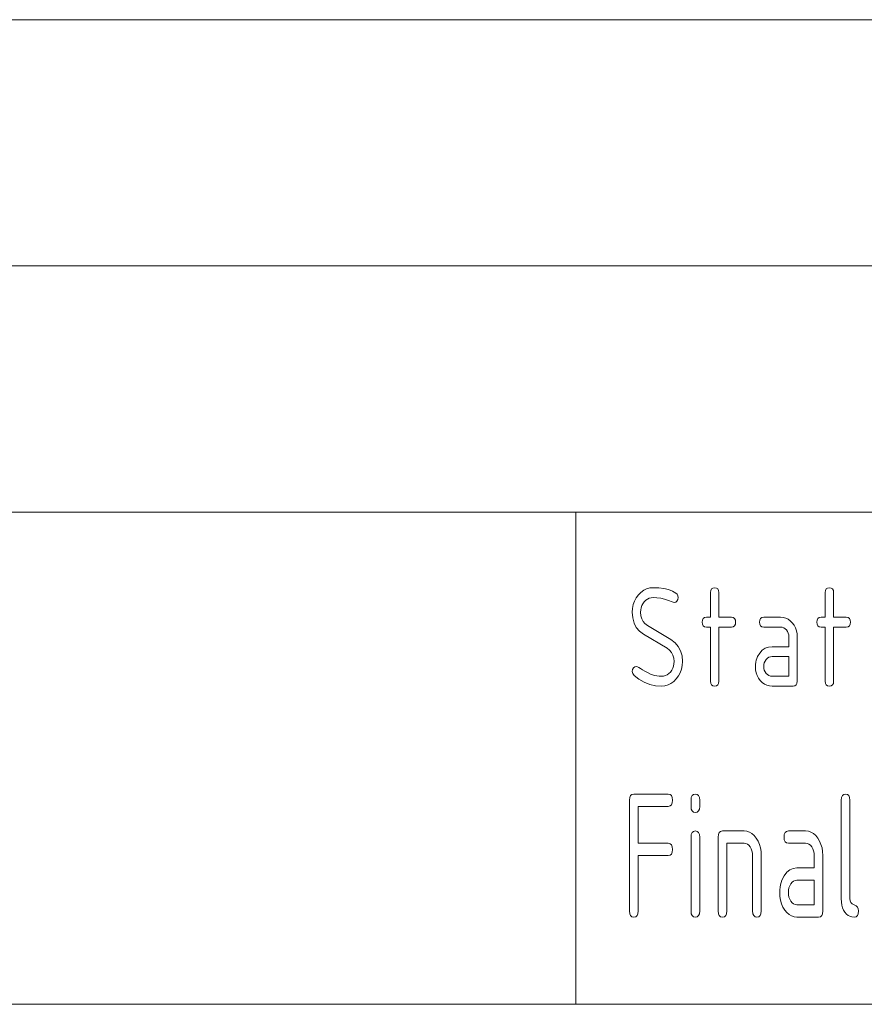
# Paper-space layout 'SHEET-001' of a CAD drawing. Units: millimetres. Extents: x 0 to 297, y 0 to 210.
# Drawn here: x 244 to 261, y 30 to 50 of the extents above; entities that cross this region are included whole.
import ezdxf

# ---------------------------------------------------------------- set-up
doc = ezdxf.new("R2010")
doc.units = ezdxf.units.MM
doc.layers.add('1', color=7, linetype='Continuous')

psp = doc.layouts.new('SHEET-001')

# ---------------------------------------------------------------- linework, layer by layer
at = {"layer": '1', "color": 18, "linetype": 'Continuous', "lineweight": 13}
for p, q in [((107, 50), (287, 50)), ((230, 45), (287, 45)), ((107, 40), (287, 40)), ((107, 40), (287, 40)), ((255, 40), (255, 30)), ((256.324, 38.368), (256.38, 38.41)), ((256.38, 38.41), (256.44, 38.439)), ((256.44, 38.439), (256.504, 38.457)), ((256.504, 38.457), (256.572, 38.462)), ((256.572, 38.462), (256.687, 38.458)), ((256.687, 38.458), (256.79, 38.445)), ((256.79, 38.445), (256.882, 38.423)), ((256.882, 38.423), (256.963, 38.393)), ((257.737, 38.362), (257.742, 38.406)), ((257.742, 38.406), (257.758, 38.437)), ((257.758, 38.437), (257.785, 38.456)), ((257.785, 38.456), (257.822, 38.462)), ((257.822, 38.462), (257.859, 38.456)), ((257.859, 38.456), (257.886, 38.437)), ((257.886, 38.437), (257.902, 38.406)), ((257.902, 38.406), (257.907, 38.362)), ((260.067, 38.362), (260.072, 38.406)), ((260.072, 38.406), (260.088, 38.437)), ((260.088, 38.437), (260.115, 38.456)), ((260.115, 38.456), (260.152, 38.462)), ((260.152, 38.462), (260.189, 38.456)), ((260.189, 38.456), (260.216, 38.437)), ((260.216, 38.437), (260.232, 38.406)), ((260.232, 38.406), (260.237, 38.362)), ((256.192, 38.188), (256.227, 38.254)), ((256.227, 38.254), (256.272, 38.316)), ((256.272, 38.316), (256.324, 38.368)), ((256.423, 38.206), (256.392, 38.175)), ((256.456, 38.231), (256.423, 38.206)), ((256.492, 38.248), (256.456, 38.231)), ((256.531, 38.259), (256.492, 38.248)), ((256.572, 38.262), (256.531, 38.259)), ((256.649, 38.259), (256.572, 38.262)), ((256.727, 38.248), (256.649, 38.259)), ((256.805, 38.23), (256.727, 38.248)), ((256.883, 38.205), (256.805, 38.23)), ((256.961, 38.173), (256.883, 38.205)), ((256.963, 38.393), (257.032, 38.353)), ((257.032, 38.353), (257.06, 38.328)), ((257.075, 38.224), (257.056, 38.191)), ((257.06, 38.328), (257.076, 38.297)), ((257.082, 38.262), (257.075, 38.224)), ((257.076, 38.297), (257.082, 38.262)), ((257.737, 37.862), (257.737, 38.362)), ((257.907, 38.362), (257.907, 37.862)), ((260.067, 37.862), (260.067, 38.362)), ((260.237, 38.362), (260.237, 37.862)), ((256.147, 37.962), (256.152, 38.043)), ((256.152, 38.043), (256.167, 38.118)), ((256.167, 38.118), (256.192, 38.188)), ((256.32, 38.011), (256.317, 37.962)), ((256.329, 38.056), (256.32, 38.011)), ((256.344, 38.098), (256.329, 38.056)), ((256.365, 38.138), (256.344, 38.098)), ((256.392, 38.175), (256.365, 38.138)), ((256.997, 38.162), (256.961, 38.173)), ((257.029, 38.17), (256.997, 38.162)), ((257.056, 38.191), (257.029, 38.17)), ((256.156, 37.847), (256.147, 37.962)), ((256.184, 37.745), (256.156, 37.847)), ((256.317, 37.962), (256.322, 37.893)), ((256.322, 37.893), (256.339, 37.832)), ((256.339, 37.832), (256.367, 37.778)), ((257.567, 37.762), (257.572, 37.806)), ((257.572, 37.806), (257.588, 37.837)), ((257.588, 37.837), (257.615, 37.856)), ((257.615, 37.856), (257.652, 37.862)), ((257.652, 37.862), (257.737, 37.862)), ((257.907, 37.862), (258.162, 37.862)), ((258.162, 37.862), (258.199, 37.856)), ((258.199, 37.856), (258.226, 37.837)), ((258.226, 37.837), (258.242, 37.806)), ((258.242, 37.806), (258.247, 37.762)), ((258.732, 37.762), (258.737, 37.806)), ((258.737, 37.806), (258.753, 37.837)), ((258.753, 37.837), (258.78, 37.856)), ((258.78, 37.856), (258.817, 37.862)), ((258.817, 37.862), (259.157, 37.862)), ((259.157, 37.862), (259.212, 37.858)), ((259.212, 37.858), (259.264, 37.844)), ((259.264, 37.844), (259.312, 37.82)), ((259.312, 37.82), (259.357, 37.788)), ((259.897, 37.762), (259.902, 37.806)), ((259.902, 37.806), (259.918, 37.837)), ((259.918, 37.837), (259.945, 37.856)), ((259.945, 37.856), (259.982, 37.862)), ((259.982, 37.862), (260.067, 37.862)), ((260.237, 37.862), (260.492, 37.862)), ((260.492, 37.862), (260.529, 37.856)), ((260.529, 37.856), (260.556, 37.837)), ((260.556, 37.837), (260.572, 37.806)), ((260.572, 37.806), (260.577, 37.762)), ((256.23, 37.656), (256.184, 37.745)), ((256.294, 37.581), (256.23, 37.656)), ((256.367, 37.778), (256.406, 37.733)), ((256.406, 37.733), (256.456, 37.696)), ((256.456, 37.696), (256.934, 37.408)), ((257.572, 37.719), (257.567, 37.762)), ((257.588, 37.687), (257.572, 37.719)), ((257.615, 37.669), (257.588, 37.687)), ((257.652, 37.662), (257.615, 37.669)), ((257.737, 37.662), (257.652, 37.662)), ((257.737, 36.562), (257.737, 37.662)), ((258.162, 37.662), (257.907, 37.662)), ((257.907, 37.662), (257.907, 36.562)), ((258.199, 37.669), (258.162, 37.662)), ((258.226, 37.687), (258.199, 37.669)), ((258.242, 37.719), (258.226, 37.687)), ((258.247, 37.762), (258.242, 37.719)), ((258.737, 37.719), (258.732, 37.762)), ((258.753, 37.687), (258.737, 37.719)), ((258.78, 37.669), (258.753, 37.687)), ((258.817, 37.662), (258.78, 37.669)), ((259.157, 37.662), (258.817, 37.662)), ((259.192, 37.659), (259.157, 37.662)), ((259.223, 37.648), (259.192, 37.659)), ((259.252, 37.63), (259.223, 37.648)), ((259.278, 37.605), (259.252, 37.63)), ((259.299, 37.574), (259.278, 37.605)), ((259.357, 37.788), (259.398, 37.746)), ((259.398, 37.746), (259.433, 37.698)), ((259.433, 37.698), (259.461, 37.645)), ((259.461, 37.645), (259.481, 37.589)), ((259.902, 37.719), (259.897, 37.762)), ((259.918, 37.687), (259.902, 37.719)), ((259.945, 37.669), (259.918, 37.687)), ((259.982, 37.662), (259.945, 37.669)), ((260.067, 37.662), (259.982, 37.662)), ((260.067, 36.562), (260.067, 37.662)), ((260.492, 37.662), (260.237, 37.662)), ((260.237, 37.662), (260.237, 36.562)), ((260.529, 37.669), (260.492, 37.662)), ((260.556, 37.687), (260.529, 37.669)), ((260.572, 37.719), (260.556, 37.687)), ((260.577, 37.762), (260.572, 37.719)), ((256.377, 37.519), (256.294, 37.581)), ((256.855, 37.231), (256.377, 37.519)), ((256.934, 37.408), (257.018, 37.345)), ((259.315, 37.541), (259.299, 37.574)), ((259.324, 37.503), (259.315, 37.541)), ((259.327, 37.462), (259.324, 37.503)), ((259.327, 37.262), (259.327, 37.462)), ((259.481, 37.589), (259.493, 37.528)), ((259.493, 37.528), (259.497, 37.462)), ((259.497, 37.462), (259.497, 36.562)), ((256.906, 37.193), (256.855, 37.231)), ((257.018, 37.345), (257.083, 37.269)), ((257.083, 37.269), (257.13, 37.18)), ((258.786, 37.191), (258.845, 37.231)), ((258.845, 37.231), (258.912, 37.255)), ((258.912, 37.255), (258.987, 37.262)), ((258.987, 37.262), (259.327, 37.262)), ((256.946, 37.147), (256.906, 37.193)), ((256.974, 37.093), (256.946, 37.147)), ((256.991, 37.032), (256.974, 37.093)), ((256.997, 36.962), (256.991, 37.032)), ((257.13, 37.18), (257.158, 37.078)), ((257.158, 37.078), (257.167, 36.962)), ((258.663, 36.987), (258.676, 37.026)), ((258.676, 37.026), (258.692, 37.064)), ((258.692, 37.064), (258.735, 37.135)), ((258.735, 37.135), (258.786, 37.191)), ((258.866, 37.003), (258.844, 36.973)), ((258.892, 37.029), (258.866, 37.003)), ((258.921, 37.048), (258.892, 37.029)), ((258.953, 37.059), (258.921, 37.048)), ((258.987, 37.062), (258.953, 37.059)), ((259.327, 37.062), (258.987, 37.062)), ((259.327, 36.662), (259.327, 37.062)), ((256.147, 36.762), (256.153, 36.8)), ((256.153, 36.8), (256.171, 36.832)), ((256.171, 36.832), (256.199, 36.855)), ((256.199, 36.855), (256.232, 36.862)), ((256.232, 36.862), (256.254, 36.858)), ((256.254, 36.858), (256.281, 36.844)), ((256.281, 36.844), (256.314, 36.822)), ((256.314, 36.822), (256.354, 36.797)), ((256.949, 36.787), (256.97, 36.826)), ((256.97, 36.826), (256.985, 36.869)), ((256.985, 36.869), (256.994, 36.914)), ((256.994, 36.914), (256.997, 36.962)), ((257.147, 36.807), (257.122, 36.736)), ((257.162, 36.882), (257.147, 36.807)), ((257.167, 36.962), (257.162, 36.882)), ((258.647, 36.862), (258.649, 36.905)), ((258.651, 36.797), (258.647, 36.862)), ((258.649, 36.905), (258.654, 36.947)), ((258.654, 36.947), (258.663, 36.987)), ((258.82, 36.903), (258.817, 36.862)), ((258.817, 36.862), (258.82, 36.823)), ((258.829, 36.939), (258.82, 36.903)), ((258.82, 36.823), (258.829, 36.786)), ((258.844, 36.973), (258.829, 36.939)), ((256.156, 36.718), (256.147, 36.762)), ((256.184, 36.681), (256.156, 36.718)), ((256.284, 36.602), (256.184, 36.681)), ((256.39, 36.541), (256.284, 36.602)), ((256.354, 36.797), (256.401, 36.769)), ((256.401, 36.769), (256.455, 36.738)), ((256.455, 36.738), (256.515, 36.705)), ((256.515, 36.705), (256.558, 36.69)), ((256.558, 36.69), (256.602, 36.678)), ((256.602, 36.678), (256.647, 36.669)), ((256.647, 36.669), (256.694, 36.664)), ((256.694, 36.664), (256.742, 36.662)), ((256.742, 36.662), (256.783, 36.666)), ((256.783, 36.666), (256.821, 36.677)), ((256.821, 36.677), (256.858, 36.694)), ((256.858, 36.694), (256.891, 36.719)), ((256.891, 36.719), (256.922, 36.75)), ((256.922, 36.75), (256.949, 36.787)), ((257.042, 36.609), (256.99, 36.557)), ((257.087, 36.671), (257.042, 36.609)), ((257.122, 36.736), (257.087, 36.671)), ((258.663, 36.736), (258.651, 36.797)), ((258.682, 36.679), (258.663, 36.736)), ((258.71, 36.626), (258.682, 36.679)), ((258.745, 36.578), (258.71, 36.626)), ((258.829, 36.786), (258.845, 36.753)), ((258.845, 36.753), (258.867, 36.722)), ((258.867, 36.722), (258.893, 36.696)), ((258.893, 36.696), (258.922, 36.677)), ((258.922, 36.677), (258.953, 36.666)), ((258.953, 36.666), (258.987, 36.662)), ((258.987, 36.662), (259.327, 36.662)), ((256.502, 36.497), (256.39, 36.541)), ((256.619, 36.471), (256.502, 36.497)), ((256.742, 36.462), (256.619, 36.471)), ((256.81, 36.468), (256.742, 36.462)), ((256.874, 36.486), (256.81, 36.468)), ((256.934, 36.515), (256.874, 36.486)), ((256.99, 36.557), (256.934, 36.515)), ((257.742, 36.519), (257.737, 36.562)), ((257.758, 36.487), (257.742, 36.519)), ((257.785, 36.469), (257.758, 36.487)), ((257.822, 36.462), (257.785, 36.469)), ((257.859, 36.469), (257.822, 36.462)), ((257.886, 36.487), (257.859, 36.469)), ((257.902, 36.519), (257.886, 36.487)), ((257.907, 36.562), (257.902, 36.519)), ((258.786, 36.536), (258.745, 36.578)), ((258.831, 36.504), (258.786, 36.536)), ((258.88, 36.481), (258.831, 36.504)), ((258.931, 36.467), (258.88, 36.481)), ((258.987, 36.462), (258.931, 36.467)), ((259.412, 36.462), (258.987, 36.462)), ((259.449, 36.469), (259.412, 36.462)), ((259.476, 36.487), (259.449, 36.469)), ((259.492, 36.519), (259.476, 36.487)), ((259.497, 36.562), (259.492, 36.519)), ((260.072, 36.519), (260.067, 36.562)), ((260.088, 36.487), (260.072, 36.519)), ((260.115, 36.469), (260.088, 36.487)), ((260.152, 36.462), (260.115, 36.469)), ((260.189, 36.469), (260.152, 36.462)), ((260.216, 36.487), (260.189, 36.469)), ((260.232, 36.519), (260.216, 36.487)), ((260.237, 36.562), (260.232, 36.519)), ((256.092, 34.146), (256.097, 34.201)), ((256.097, 34.201), (256.114, 34.24)), ((256.114, 34.24), (256.141, 34.263)), ((256.141, 34.263), (256.179, 34.271)), ((256.179, 34.271), (256.879, 34.271)), ((256.879, 34.271), (256.918, 34.263)), ((256.918, 34.263), (256.945, 34.24)), ((256.945, 34.24), (256.961, 34.201)), ((256.961, 34.201), (256.967, 34.146)), ((257.342, 34.146), (257.347, 34.201)), ((257.347, 34.201), (257.364, 34.24)), ((257.364, 34.24), (257.391, 34.263)), ((257.391, 34.263), (257.429, 34.271)), ((257.429, 34.271), (257.468, 34.263)), ((257.468, 34.263), (257.495, 34.24)), ((257.495, 34.24), (257.511, 34.201)), ((257.511, 34.201), (257.517, 34.146)), ((260.392, 34.146), (260.397, 34.201)), ((260.397, 34.201), (260.414, 34.24)), ((260.414, 34.24), (260.441, 34.263)), ((260.441, 34.263), (260.479, 34.271)), ((260.479, 34.271), (260.518, 34.263)), ((260.518, 34.263), (260.545, 34.24)), ((260.545, 34.24), (260.561, 34.201)), ((260.561, 34.201), (260.567, 34.146)), ((256.092, 31.896), (256.092, 34.146)), ((256.879, 34.021), (256.267, 34.021)), ((256.267, 34.021), (256.267, 33.271)), ((256.918, 34.029), (256.879, 34.021)), ((256.945, 34.052), (256.918, 34.029)), ((256.961, 34.091), (256.945, 34.052)), ((256.967, 34.146), (256.961, 34.091)), ((257.342, 34.021), (257.342, 34.146)), ((257.347, 33.966), (257.342, 34.021)), ((257.517, 34.021), (257.511, 33.966)), ((257.517, 34.146), (257.517, 34.021)), ((260.392, 32.146), (260.392, 34.146)), ((260.567, 34.146), (260.567, 32.146)), ((257.364, 33.927), (257.347, 33.966)), ((257.391, 33.904), (257.364, 33.927)), ((257.429, 33.896), (257.391, 33.904)), ((257.468, 33.904), (257.429, 33.896)), ((257.495, 33.927), (257.468, 33.904)), ((257.511, 33.966), (257.495, 33.927)), ((257.342, 33.396), (257.347, 33.451)), ((257.347, 33.451), (257.364, 33.49)), ((257.364, 33.49), (257.391, 33.513)), ((257.391, 33.513), (257.429, 33.521)), ((257.429, 33.521), (257.468, 33.513)), ((257.468, 33.513), (257.495, 33.49)), ((257.495, 33.49), (257.511, 33.451)), ((257.511, 33.451), (257.517, 33.396)), ((257.892, 33.396), (257.897, 33.451)), ((257.897, 33.451), (257.914, 33.49)), ((257.914, 33.49), (257.941, 33.513)), ((257.941, 33.513), (257.979, 33.521)), ((257.979, 33.521), (258.417, 33.521)), ((258.417, 33.521), (258.474, 33.515)), ((258.474, 33.515), (258.527, 33.497)), ((258.527, 33.497), (258.577, 33.468)), ((258.577, 33.468), (258.623, 33.427)), ((258.623, 33.427), (258.665, 33.375)), ((259.229, 33.396), (259.235, 33.451)), ((259.235, 33.451), (259.251, 33.49)), ((259.251, 33.49), (259.279, 33.513)), ((259.279, 33.513), (259.317, 33.521)), ((259.317, 33.521), (259.667, 33.521)), ((259.667, 33.521), (259.724, 33.515)), ((259.724, 33.515), (259.777, 33.497)), ((259.777, 33.497), (259.827, 33.468)), ((259.827, 33.468), (259.873, 33.427)), ((259.873, 33.427), (259.915, 33.375)), ((256.267, 33.271), (256.879, 33.271)), ((256.879, 33.271), (256.918, 33.263)), ((256.918, 33.263), (256.945, 33.24)), ((256.945, 33.24), (256.961, 33.201)), ((256.961, 33.201), (256.967, 33.146)), ((257.342, 31.896), (257.342, 33.396)), ((257.517, 33.396), (257.517, 31.896)), ((257.892, 31.896), (257.892, 33.396)), ((258.417, 33.271), (258.067, 33.271)), ((258.067, 33.271), (258.067, 31.896)), ((258.453, 33.266), (258.417, 33.271)), ((258.485, 33.253), (258.453, 33.266)), ((258.515, 33.23), (258.485, 33.253)), ((258.542, 33.199), (258.515, 33.23)), ((258.665, 33.375), (258.702, 33.315)), ((258.702, 33.315), (258.73, 33.249)), ((258.73, 33.249), (258.751, 33.178)), ((259.235, 33.341), (259.229, 33.396)), ((259.251, 33.302), (259.235, 33.341)), ((259.279, 33.279), (259.251, 33.302)), ((259.317, 33.271), (259.279, 33.279)), ((259.667, 33.271), (259.317, 33.271)), ((259.703, 33.266), (259.667, 33.271)), ((259.735, 33.253), (259.703, 33.266)), ((259.765, 33.23), (259.735, 33.253)), ((259.792, 33.199), (259.765, 33.23)), ((259.915, 33.375), (259.952, 33.315)), ((259.952, 33.315), (259.98, 33.249)), ((259.98, 33.249), (260.001, 33.178)), ((256.879, 33.021), (256.267, 33.021)), ((256.267, 33.021), (256.267, 31.896)), ((256.918, 33.029), (256.879, 33.021)), ((256.945, 33.052), (256.918, 33.029)), ((256.961, 33.091), (256.945, 33.052)), ((256.967, 33.146), (256.961, 33.091)), ((258.564, 33.161), (258.542, 33.199)), ((258.579, 33.118), (258.564, 33.161)), ((258.589, 33.072), (258.579, 33.118)), ((258.592, 33.021), (258.589, 33.072)), ((258.592, 31.896), (258.592, 33.021)), ((258.751, 33.178), (258.763, 33.102)), ((258.763, 33.102), (258.767, 33.021)), ((258.767, 33.021), (258.767, 31.896)), ((259.814, 33.161), (259.792, 33.199)), ((259.829, 33.118), (259.814, 33.161)), ((259.839, 33.072), (259.829, 33.118)), ((259.842, 33.021), (259.839, 33.072)), ((259.842, 32.771), (259.842, 33.021)), ((260.001, 33.178), (260.013, 33.102)), ((260.013, 33.102), (260.017, 33.021)), ((260.017, 33.021), (260.017, 31.896)), ((259.188, 32.523), (259.232, 32.612)), ((259.232, 32.612), (259.285, 32.682)), ((259.285, 32.682), (259.345, 32.731)), ((259.345, 32.731), (259.414, 32.761)), ((259.414, 32.761), (259.492, 32.771)), ((259.492, 32.771), (259.842, 32.771)), ((259.149, 32.377), (259.159, 32.427)), ((259.159, 32.427), (259.172, 32.476)), ((259.172, 32.476), (259.188, 32.523)), ((259.345, 32.409), (259.33, 32.367)), ((259.367, 32.447), (259.345, 32.409)), ((259.395, 32.479), (259.367, 32.447)), ((259.424, 32.502), (259.395, 32.479)), ((259.457, 32.516), (259.424, 32.502)), ((259.492, 32.521), (259.457, 32.516)), ((259.842, 32.521), (259.492, 32.521)), ((259.842, 32.021), (259.842, 32.521)), ((259.142, 32.271), (259.144, 32.325)), ((259.146, 32.189), (259.142, 32.271)), ((259.144, 32.325), (259.149, 32.377)), ((259.32, 32.321), (259.317, 32.271)), ((259.317, 32.271), (259.32, 32.221)), ((259.33, 32.367), (259.32, 32.321)), ((259.32, 32.221), (259.33, 32.176)), ((259.158, 32.113), (259.146, 32.189)), ((259.178, 32.042), (259.158, 32.113)), ((259.206, 31.976), (259.178, 32.042)), ((259.33, 32.176), (259.346, 32.133)), ((259.346, 32.133), (259.369, 32.095)), ((259.369, 32.095), (259.396, 32.062)), ((259.396, 32.062), (259.425, 32.039)), ((259.425, 32.039), (259.457, 32.025)), ((259.457, 32.025), (259.492, 32.021)), ((259.492, 32.021), (259.842, 32.021)), ((260.395, 32.078), (260.392, 32.146)), ((260.403, 32.017), (260.395, 32.078)), ((260.418, 31.962), (260.403, 32.017)), ((260.567, 32.146), (260.572, 32.102)), ((260.572, 32.102), (260.589, 32.066)), ((260.589, 32.066), (260.616, 32.039)), ((260.616, 32.039), (260.693, 32.002)), ((260.693, 32.002), (260.72, 31.975)), ((256.097, 31.841), (256.092, 31.896)), ((256.114, 31.802), (256.097, 31.841)), ((256.141, 31.779), (256.114, 31.802)), ((256.245, 31.802), (256.218, 31.779)), ((256.262, 31.841), (256.245, 31.802)), ((256.267, 31.896), (256.262, 31.841)), ((257.347, 31.841), (257.342, 31.896)), ((257.364, 31.802), (257.347, 31.841)), ((257.391, 31.779), (257.364, 31.802)), ((257.495, 31.802), (257.468, 31.779)), ((257.511, 31.841), (257.495, 31.802)), ((257.517, 31.896), (257.511, 31.841)), ((257.897, 31.841), (257.892, 31.896)), ((257.914, 31.802), (257.897, 31.841)), ((257.941, 31.779), (257.914, 31.802)), ((258.045, 31.802), (258.018, 31.779)), ((258.061, 31.841), (258.045, 31.802)), ((258.067, 31.896), (258.061, 31.841)), ((258.597, 31.841), (258.592, 31.896)), ((258.614, 31.802), (258.597, 31.841)), ((258.641, 31.779), (258.614, 31.802)), ((258.745, 31.802), (258.718, 31.779)), ((258.761, 31.841), (258.745, 31.802)), ((258.767, 31.896), (258.761, 31.841)), ((259.243, 31.915), (259.206, 31.976)), ((259.285, 31.863), (259.243, 31.915)), ((259.332, 31.823), (259.285, 31.863)), ((259.381, 31.794), (259.332, 31.823)), ((259.995, 31.802), (259.968, 31.779)), ((260.011, 31.841), (259.995, 31.802)), ((260.017, 31.896), (260.011, 31.841)), ((260.438, 31.912), (260.418, 31.962)), ((260.464, 31.869), (260.438, 31.912)), ((260.495, 31.834), (260.464, 31.869)), ((260.529, 31.806), (260.495, 31.834)), ((260.567, 31.787), (260.529, 31.806)), ((260.72, 31.802), (260.693, 31.779)), ((260.72, 31.975), (260.736, 31.94)), ((260.736, 31.841), (260.72, 31.802)), ((260.736, 31.94), (260.742, 31.896)), ((260.742, 31.896), (260.736, 31.841)), ((256.179, 31.771), (256.141, 31.779)), ((256.218, 31.779), (256.179, 31.771)), ((257.429, 31.771), (257.391, 31.779)), ((257.468, 31.779), (257.429, 31.771)), ((257.979, 31.771), (257.941, 31.779)), ((258.018, 31.779), (257.979, 31.771)), ((258.679, 31.771), (258.641, 31.779)), ((258.718, 31.779), (258.679, 31.771)), ((259.435, 31.777), (259.381, 31.794)), ((259.492, 31.771), (259.435, 31.777)), ((259.929, 31.771), (259.492, 31.771)), ((259.968, 31.779), (259.929, 31.771)), ((260.609, 31.775), (260.567, 31.787)), ((260.654, 31.771), (260.609, 31.775)), ((260.693, 31.779), (260.654, 31.771)), ((155, 30), (287, 30))]:
    psp.add_line(p, q, dxfattribs=at)

doc.saveas('drawing.dxf')
